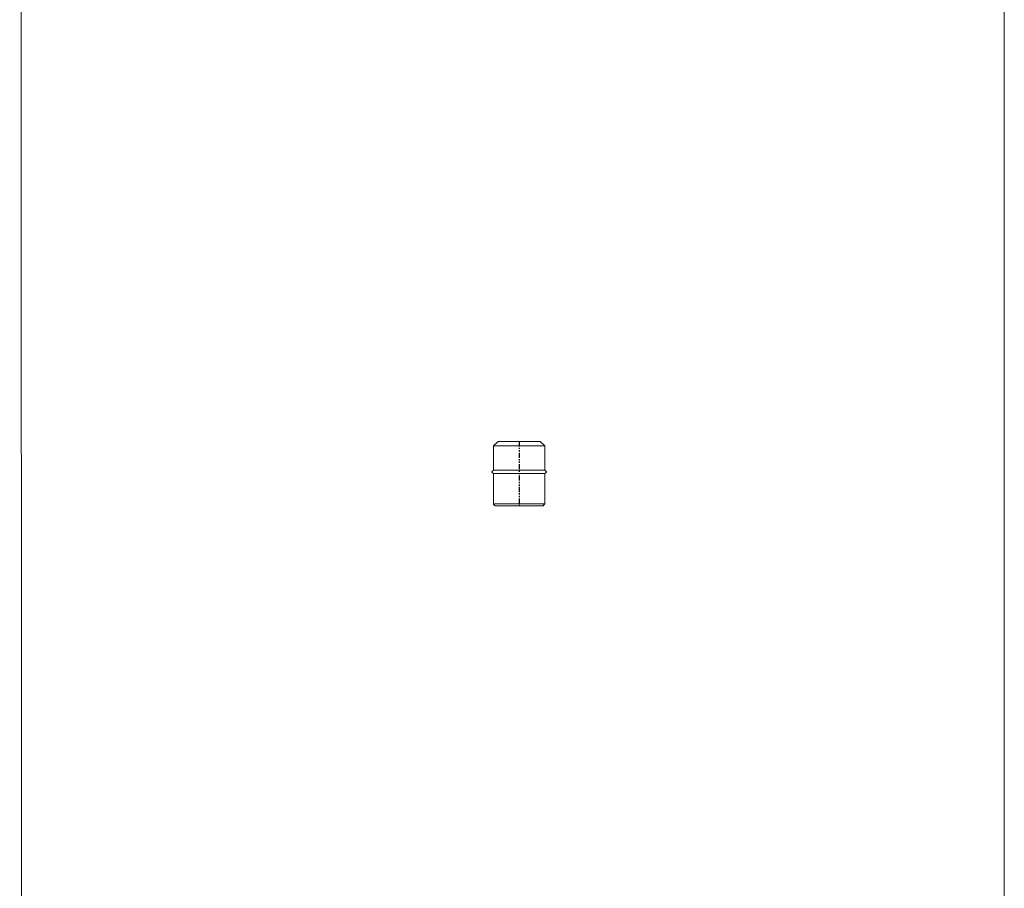
# Model space of a CAD drawing. Units: inches. Extents: x 319 to 161454, y 5 to 153479.
# Drawn here: x 6499 to 8030, y 10432 to 11783 of the extents above; entities that cross this region are included whole.
import ezdxf

# ---------------------------------------------------------------- set-up
doc = ezdxf.new("R2010")
doc.units = ezdxf.units.IN
doc.header["$MEASUREMENT"] = 0
doc.linetypes.add('ACANSTGB', pattern=[0.354331, 0.15748, -0.03937, 0.03937, -0.03937, 0.03937, -0.03937])
doc.layers.add('Z-BORDER ONTOP', color=7, linetype='Continuous', lineweight=25)

# ---------------------------------------------------------------- blocks, each defined once
blk = doc.blocks.new('MEMA 08 Side')
at = {"color": 3}
for p, q in [((-969.2, -134565.3), (-962.1, -134558.3)), ((-889.2, -134565.3), (-896.3, -134558.3)), ((-966.4, -134658.3), (-969.2, -134655.4)), ((-892, -134658.3), (-889.2, -134655.4))]:
    blk.add_line(p, q, dxfattribs=at)
at = {"color": 3, "lineweight": 5}
for p, q in [((-962.1, -134558.3), (-896.3, -134558.3)), ((-969.2, -134565.3), (-969.2, -134603.3)), ((-969.2, -134565.3), (-889.2, -134565.3)), ((-889.2, -134565.3), (-889.2, -134603.3)), ((-969.2, -134603.3), (-971.3, -134605)), ((-971.3, -134606.5), (-969.2, -134608.3)), ((-969.2, -134603.3), (-889.2, -134603.3)), ((-889.2, -134603.3), (-887.1, -134605)), ((-887.1, -134606.5), (-889.2, -134608.3)), ((-969.2, -134655.4), (-969.2, -134608.3)), ((-969.2, -134608.3), (-889.2, -134608.3)), ((-889.2, -134655.4), (-889.2, -134608.3)), ((-969.2, -134655.4), (-889.2, -134655.4)), ((-966.4, -134658.3), (-892, -134658.3))]:
    blk.add_line(p, q, dxfattribs=at)
at = {"color": 1, "linetype": 'ACANSTGB', "ltscale": 50}
blk.add_line((-929.2, -134558.3), (-929.2, -134658.3), dxfattribs=at)
at = {"color": 3, "lineweight": 5}
for centre, start, end in [((-970.6, -134605.8), 129.8056, 230.1944), ((-887.8, -134605.8), 309.8056, 50.1944)]:
    blk.add_arc(centre, 1, start, end, dxfattribs=at)

msp = doc.modelspace()

# ---------------------------------------------------------------- linework, layer by layer
at = {"layer": 'Z-BORDER ONTOP', "lineweight": 5}
for p, q in [((6499.196, 45601.856), (6502.205, 5275.258)), ((8027.15, 45601.966), (8030.052, 5275.368))]:
    msp.add_line(p, q, dxfattribs=at)

# ---------------------------------------------------------------- block references
at = {"color": 3, "linetype": 'ACANSTGB'}
msp.add_blockref('MEMA 08 Side', (8204.965, 145685.534), dxfattribs=at)

doc.saveas('drawing.dxf')
